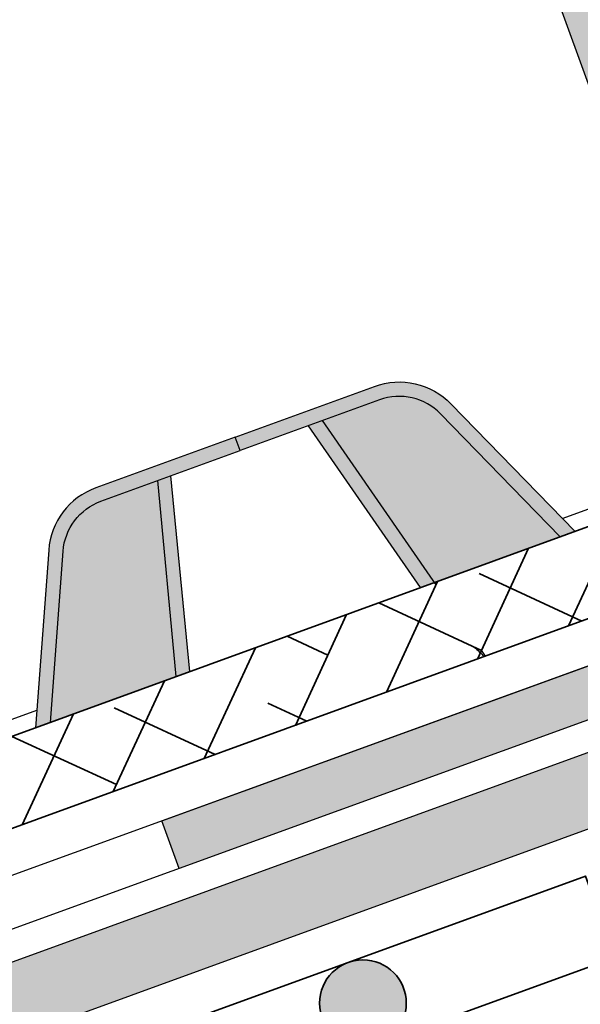
# Model space of a CAD drawing. Units: metres. Extents: x 0 to 162, y 0 to 119.
# Drawn here: x 56 to 60, y 67 to 74 of the extents above; entities that cross this region are included whole.
import ezdxf

# ---------------------------------------------------------------- set-up
doc = ezdxf.new("R2010")
doc.units = ezdxf.units.M
doc.layers.add('Z_Abdichtung', color=7, linetype='Continuous', lineweight=35)
doc.layers.add('Z_Schutzmatte', color=7, linetype='Continuous', lineweight=35)
for name, color, linetype in [('Z_FS', 7, 'Continuous'), ('Z_Traufschubhalter', 7, 'Continuous'), ('Z_TRP', 7, 'Continuous')]:
    doc.layers.add(name, color=color, linetype=linetype)

# ---------------------------------------------------------------- blocks, each defined once
blk = doc.blocks.new('Z_Abdichtung')
at = {"layer": 'Z_Abdichtung'}
for points in [[(-7.105427357601002e-15, 0.5999999999999943), (0, 0), (3.5, 0), (3.5, 0.5999999999999943)], [(5.260412323219867, 0.5999999999999943), (5.239587676780133, 0.5999999999999943, 0.4040881019449236), (4.949819360259802, 0.2999999999999972, 0.4040881019449236), (5.239587676780133, 0), (5.260412323219867, 0, 0.4040881019449236), (5.550180639740198, 0.2999999999999972, 0.4040881019449236)]]:
    blk.add_hatch(color=256, dxfattribs=at).paths.add_polyline_path(points)
blk.add_lwpolyline([(0, 0), (3.5, 0), (7, 0), (7, 0.5999999999999943), (3.5, 0.5999999999999943), (0, 0.5999999999999943)], close=True, dxfattribs=at)
blk.add_lwpolyline([(3.5, 0.5999999999999943), (3.5, 0)], dxfattribs=at)
blk.add_circle((5.25, 0.2999999999999972), 0.3001806397401959, dxfattribs=at)
blk = doc.blocks.new('Z_TRP 140')
at = {"layer": 'Z_TRP', "linetype": 'Continuous'}
blk.add_hatch(color=256, dxfattribs=at).paths.add_polyline_path([(14.97729707730094, 0.1522970773009575), (14.97729707730094, -0.1977029226990652), (10.79069498482759, -0.1977029226990652), (10.79069498482759, 0.1522970773009575)])
for points in [[(14.97729707730094, -0.1977029226990652), (0.4772970773009355, -0.1977029226990794, -0.414213562373103), (-0.197702922699083, 0.477297077300932), (-0.1977029226990474, 13.50229707730092)], [(14.97729707730094, 0.1522970773009575), (0.4772970773009355, 0.1522970773009433, -0.4142135623730849), (0.1522970773009469, 0.477297077300932), (0.152297077300922, 13.50229707730092)]]:
    blk.add_lwpolyline(points, format="xyb", dxfattribs=at)
blk.add_lwpolyline([(14.97729707730094, 0.1522970773009575), (14.97729707730094, -0.1977029226990652), (10.79069498482759, -0.1977029226990652), (10.79069498482759, 0.1522970773009575)], close=True, dxfattribs=at)

msp = doc.modelspace()

# ---------------------------------------------------------------- hatches: boundary and pattern name
at = {"layer": 'Z_FS'}
h = msp.add_hatch(color=256, dxfattribs=at)
h.dxf.hatch_style = 1
edge = h.paths.add_edge_path()
edge.add_line((62.35914074971561, 73.64506271445939), (62.42754477838074, 73.45712419030221))
edge.add_line((62.42754477838074, 73.45712419030221), (60.07831322641601, 72.60207383198806))
edge.add_line((60.07831322641601, 72.60207383198806), (59.19156353296344, 75.0383985914574))
edge.add_arc((58.90965574674521, 74.93579254841744), 0.2999999999979711, 20.00000000872901, 44.22774532662807)
edge.add_line((59.12462762373005, 75.14504620335421), (57.89521980370264, 76.40804974236582))
edge.add_arc((57.68024792668662, 76.19879608746042), 0.2999999999984361, 44.22774531817901, 110.0000000001929)
edge.add_line((57.5776418836885, 76.48070387369438), (55.59328621528667, 75.75845747619874))
edge.add_line((55.59328621528667, 75.75845747619874), (55.52488218662154, 75.94639600035592))
edge.add_line((55.52488218662154, 75.94639600035592), (57.50923785502337, 76.66864239785156))
edge.add_arc((57.68024792668619, 76.19879608745862), 0.499999999999978, 44.22774531798518, 109.99999999999841, ccw=False)
edge.add_line((58.0385343883826, 76.5475521789682), (59.2679422083929, 75.28454863997422))
edge.add_arc((58.90965574669908, 74.93579254838853), 0.5000000000511962, 20.00000000654171, 44.2277453244418, ccw=False)
edge.add_line((59.37950205712062, 75.10680262012252), (60.19784772190806, 72.8584163848104))
edge.add_line((60.19784772190806, 72.8584163848104), (62.35914074971561, 73.64506271445939))
h = msp.add_hatch(color=256, dxfattribs=at)
h.dxf.hatch_style = 1
edge = h.paths.add_edge_path()
edge.add_line((60.71963644353099, 69.85579863062921), (60.66075448176554, 70.01786370004962))
edge.add_line((60.66075448176554, 70.01786370004962), (58.95615065433915, 69.39854198099724))
edge.add_arc((58.09003326156397, 68.89870134446156), 1.000000000000005, 20.00000000000159, 29.989457158026994, ccw=False)
edge.add_line((59.02972588234988, 69.24072148778725), (60.71963644353099, 69.85579863062921))
edge = h.paths.add_edge_path()
edge.add_line((67.9541774296716, 73.02171124868849), (68.16550757723112, 73.09849234474316))
edge.add_arc((69.15021540821411, 72.92427843140453), 0.9999999999999876, 109.99999999999861, 169.9670840224057, ccw=False)
edge.add_line((68.80819526488847, 73.86397105219044), (68.73979123622337, 74.05190957634764))
edge.add_arc((69.15021540821414, 72.92427843140453), 1.199999999999998, 109.9999999999982, 175.3427989876789)
h = msp.add_hatch(color=256, dxfattribs=at)
h.dxf.hatch_style = 1
edge = h.paths.add_edge_path()
edge.add_line((59.48619527468654, 70.55681407451115), (59.58924055612707, 70.59431957201124))
edge.add_line((59.58924055612707, 70.59431957201124), (58.72906861145813, 71.4779972195303))
edge.add_arc((58.37078214976168, 71.12924112802071), 0.5000000000000101, 44.22774531798235, 109.9999999999965)
edge.add_line((58.19977207809887, 71.59908743841368), (57.23498290324983, 71.24793289642636))
edge.add_line((57.23498290324983, 71.24793289642636), (57.26918491758238, 71.15396363434778))
edge.add_line((57.26918491758238, 71.15396363434778), (58.23397409243145, 71.50511817633506))
edge.add_arc((58.37078214976174, 71.12924112802071), 0.3999999999999813, 44.22774531799149, 110.00000000000301, ccw=False)
edge.add_line((58.65741131911884, 71.4082460012284), (59.48619527468654, 70.55681407451115))
h = msp.add_hatch(color=9, dxfattribs=at)
h.dxf.hatch_style = 1
edge = h.paths.add_edge_path()
edge.add_line((58.61577673087871, 70.24000693824601), (59.48619527468651, 70.55681407451115))
edge.add_line((59.48619527468651, 70.55681407451115), (58.65741131911756, 71.40824600122968))
edge.add_arc((58.37078214976168, 71.12924112802071), 0.3999999999999821, 44.22774531824492, 109.9999999999953)
edge.add_line((58.23397409243145, 71.50511817633506), (57.84009104949419, 71.36175647292373))
edge.add_line((57.84009104949419, 71.36175647292373), (58.61577673087871, 70.24000693824601))
h = msp.add_hatch(color=256, dxfattribs=at)
h.dxf.hatch_style = 1
h.paths.add_polyline_path([(58.51864371888223, 70.20465333556098), (58.61577673087871, 70.24000693824595), (57.84009104949419, 71.36175647292373), (57.74295799465298, 71.32640293219816)])
h = msp.add_hatch(color=256, dxfattribs=at)
h.dxf.hatch_style = 1
edge = h.paths.add_edge_path()
edge.add_line((55.85165123035415, 69.23394532532609), (55.95469657717962, 69.27145084662436))
edge.add_line((55.95469657717962, 69.27145084662436), (56.04229224209843, 70.45642049811153))
edge.add_arc((56.44120380004841, 70.42693204405577), 0.3999999999858721, 110.00000000424001, 175.7722546862585, ccw=False)
edge.add_line((56.30439574269516, 70.80280909234673), (57.26918491758224, 71.15396363434786))
edge.add_line((57.26918491758224, 71.15396363434786), (57.23498290324969, 71.24793289642645))
edge.add_line((57.23498290324969, 71.24793289642645), (56.27019372836261, 70.8967783544253))
edge.add_arc((56.44120380005327, 70.42693204405208), 0.4999999999909788, 110.0000000037699, 175.7722546857848)
edge.add_line((55.94256435260746, 70.46379261162653), (55.85165123035415, 69.23394532532609))
h = msp.add_hatch(color=9, dxfattribs=at)
h.dxf.hatch_style = 1
edge = h.paths.add_edge_path()
edge.add_line((55.95469657717962, 69.27145084662436), (56.82513306863311, 69.58826451531266))
edge.add_line((56.82513306863311, 69.58826451531266), (56.69832165045483, 70.94618639727753))
edge.add_line((56.69832165045483, 70.94618639727753), (56.30439574272299, 70.80280909235688))
edge.add_arc((56.44120380004844, 70.42693204405577), 0.3999999999858825, 110.0000000000014, 175.7722546817888)
edge.add_line((56.04229224210073, 70.45642049814265), (55.95469657717962, 69.27145084662436))
h = msp.add_hatch(color=256, dxfattribs=at)
h.dxf.hatch_style = 1
h.paths.add_polyline_path([(56.82513306863311, 69.58826451531266), (56.91973224379353, 69.62269587478775), (56.78922970837544, 70.9792742244156), (56.69832165045483, 70.94618639727753)])
at = {"layer": 'Z_Schutzmatte'}
h = msp.add_hatch(dxfattribs=at)
h.set_pattern_fill('ANSI38', color=256, scale=0.15, angle=0.2000000000007668, style=0)
h.set_pattern_definition([(65.2000000000001, (46.29843195300478, 65.1183438994282), (-0.432329024151298, 0.1997640542649913), []), (155.2000000000001, (46.29843195300478, 65.1183438994282), (-1.064422102567587, -0.03280091562131555), [1.190625, -0.714375])])
h.paths.add_polyline_path([(46.90882529601242, 65.34051992724588), (60.5578282532482, 70.30835073109111), (61.8234189326692, 70.07753377073183), (63.97364383608704, 70.86020928813664), (63.76829091682691, 71.4243838127907), (61.77026340791821, 70.697125200807), (60.50546305725572, 70.9277980219239), (46.70361675170238, 65.90432576901688)])
at = {"layer": 'Z_Traufschubhalter'}
msp.add_hatch(color=251, dxfattribs=at).paths.add_polyline_path([(64.82868626661102, 70.40678777910115), (64.65769016799052, 70.87657239674584), (46.31290658612863, 64.19928603036666), (43.07095058667872, 73.10604514306213, 0.767027758608625), (41.14658400192151, 72.93838446393332), (39.3386615609287, 62.72918195859855, 0.5774055530927004), (40.66482386999805, 61.61491952408861), (46.01407977634529, 63.55842704781163), (45.84296250997723, 64.02854455459519), (40.36735173600958, 62.03912940555475, -0.4952346207458665), (39.82842895936579, 62.62411882497818), (41.63898027991875, 72.85100692337329, -0.7670466959458365), (42.60116772975788, 72.93486074306558), (46.01407977634528, 63.55842704781165)])

# ---------------------------------------------------------------- linework, layer by layer
at = {"layer": 'Z_FS'}
msp.add_lwpolyline([(62.35914074971561, 73.64506271445939), (62.42754477838074, 73.45712419030221), (60.07831322641601, 72.60207383198806), (59.19156353296344, 75.0383985914574, 0.1061090445535051), (59.12462762373005, 75.14504620335421), (57.89521980370264, 76.40804974236582, 0.2951328942982027), (57.5776418836885, 76.48070387369438), (55.59328621528667, 75.75845747619874), (55.52488218662154, 75.94639600035592), (57.50923785502337, 76.66864239785156, -0.2951328942982002), (58.0385343883826, 76.5475521789682), (59.2679422083929, 75.28454863997422, -0.1061090445535079), (59.37950205712062, 75.10680262012252), (60.19784772190806, 72.8584163848104)], format="xyb", close=True, dxfattribs=at)
for points in [[(62.33357551630215, 73.42292217596963), (62.60178068687009, 71.81006948350714), (59.50351121450876, 70.682391617832)], [(58.62610056751629, 70.22507723253887), (57.84009104949419, 71.36175647292373)], [(58.5186437188822, 70.204653335561), (57.74295799465298, 71.32640293219816)], [(56.82513306863314, 69.58826451531266), (56.69832165045483, 70.94618639727753)], [(56.91973224379348, 69.62269587478772), (56.78922970837544, 70.9792742244156)], [(58.96852066643348, 69.72989007639711), (58.94058910660107, 69.77028300229063)], [(51.93117820420196, 69.63675918935473), (52.76244285063706, 68.22884338622939), (55.86071232299747, 69.35652125190418)]]:
    msp.add_lwpolyline(points, dxfattribs=at)
for points in [[(59.48619527468654, 70.55681407451115), (58.65741131911884, 71.40824600122838, 0.2951328942981965), (58.23397409243145, 71.50511817633506), (57.26918491758238, 71.15396363434778), (57.23498290324983, 71.24793289642636), (58.19977207809887, 71.59908743841365, -0.2951328942982002), (58.72906861145813, 71.4779972195303), (59.58924055612709, 70.59431957201124)], [(55.95469657717962, 69.27145084662436), (56.04229224209843, 70.4564204981115, -0.2951328942982165), (56.30439574269516, 70.80280909234673), (57.26918491758224, 71.15396363434786), (57.23498290324969, 71.24793289642645), (56.27019372836259, 70.89677835442532, 0.2951328942982031), (55.94256435260746, 70.46379261162653), (55.85165123035418, 69.23394532532606)], [(58.89063777765827, 69.79258747189024, -0.01981831882492084), (58.95890199227983, 69.72638916531207, -0.01981831882492084)]]:
    msp.add_lwpolyline(points, format="xyb", dxfattribs=at)
at = {"layer": 'Z_Schutzmatte'}
msp.add_lwpolyline([(46.90882529601242, 65.34051992724588), (60.5578282532482, 70.30835073109111), (61.8234189326692, 70.07753377073183), (63.97364383608704, 70.86020928813664), (63.76829091682691, 71.4243838127907), (61.77026340791821, 70.697125200807), (60.50546305725572, 70.9277980219239), (46.70361675170238, 65.90432576901688), (46.90882529601242, 65.34051992724588)], close=True, dxfattribs=at)
at = {"layer": 'Z_Traufschubhalter'}
msp.add_lwpolyline([(46.01407977634533, 63.5584270478117), (46.01407977634533, 63.5584270478117), (46.01407977634534, 63.55842704781165), (40.66482386999803, 61.61491952408861, -0.5774055530927007), (39.3386615609287, 62.72918195859856), (41.14658400192152, 72.93838446393337, -0.7670277586086289), (43.07095058667875, 73.10604514306206), (46.31290658612863, 64.19928603036666), (74.99425650956192, 74.63896148134594), (75.09686146208605, 74.35705669116217), (74.9773861383415, 74.10083036836076), (46.01407977634528, 63.55842704781165), (42.60116772975786, 72.93486074306563, 0.7670466959458255), (41.63898027991874, 72.85100692337326), (39.82842895936579, 62.62411882497818, 0.4952346207458693), (40.36735173600958, 62.03912940555475), (45.84296250997724, 64.02854455459519)], format="xyb", close=True, dxfattribs=at)

# ---------------------------------------------------------------- block references
at = {"layer": 'Z_Abdichtung', "rotation": 20.00000000000004}
msp.add_blockref('Z_Abdichtung', (53.28866008791334, 65.24839530015103), dxfattribs=at)
at = {"layer": 'Z_TRP', "linetype": 'Continuous', "rotation": 19.96724567566001}
msp.add_blockref('Z_TRP 140', (46.63577968030366, 64.76023077640028), dxfattribs=at)

doc.saveas('drawing.dxf')
